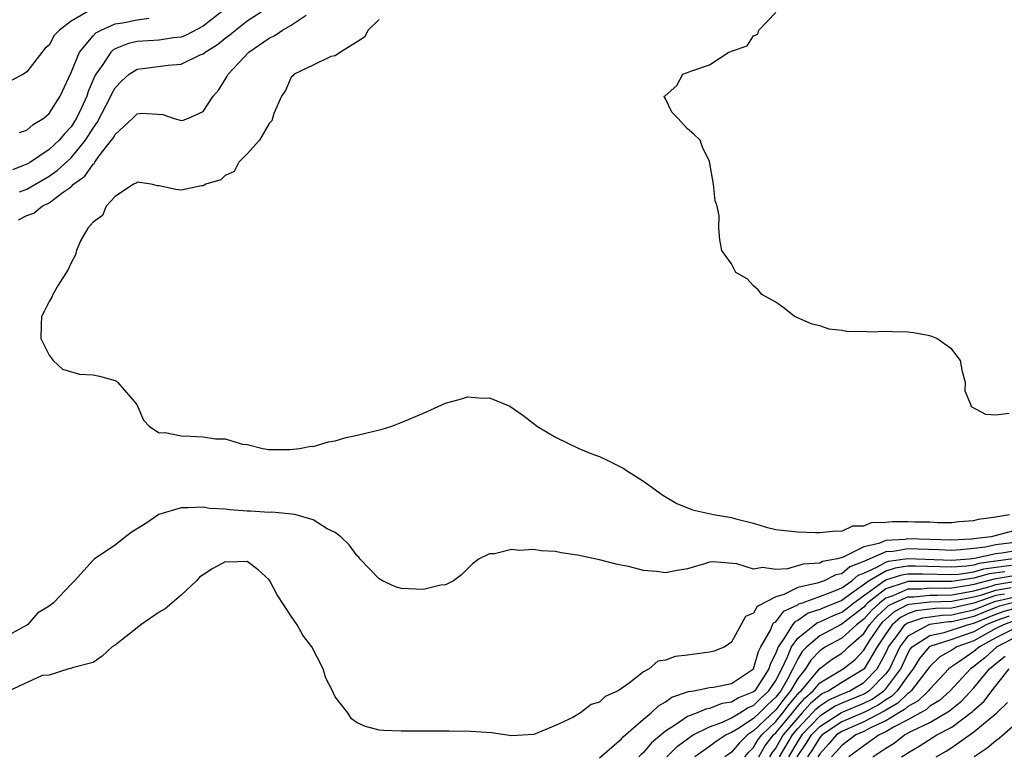
# Model space of a CAD drawing. Units: inches. Extents: x 2586000 to 2589000, y 1530000 to 1533000.
# Drawn here: x 2587880 to 2587970, y 1530133 to 1530200 of the extents above; entities that cross this region are included whole.
import ezdxf

# ---------------------------------------------------------------- set-up
doc = ezdxf.new("R2010")
doc.units = ezdxf.units.IN
doc.header["$MEASUREMENT"] = 0
doc.layers.add('LD25861530_2ft', color=9, linetype='Continuous')

msp = doc.modelspace()

# ---------------------------------------------------------------- linework, layer by layer
at = {"layer": 'LD25861530_2ft'}
for points, elevation in [([(2587886.888, 1530200.888), (2587885, 1530199.818), (2587883.944, 1530199), (2587883.479, 1530198.521), (2587883, 1530197.622), (2587882.651, 1530197.35), (2587881, 1530195.209), (2587880.67, 1530195), (2587879.575, 1530194.425)], 7522), ([(2587899.079, 1530201), (2587897, 1530199.351), (2587895.463, 1530198.537), (2587895, 1530198.368), (2587894.295, 1530198.296), (2587893, 1530198.085), (2587891, 1530197.955), (2587890.216, 1530197.784), (2587889, 1530197.297), (2587888.808, 1530197.192), (2587888.619, 1530197), (2587887.88, 1530195.881), (2587887.241, 1530195), (2587887.153, 1530194.847), (2587886.566, 1530193.434), (2587886.427, 1530193), (2587885.941, 1530191.941), (2587885.495, 1530191), (2587885, 1530190.229), (2587884.41, 1530189.59), (2587883.922, 1530189), (2587883, 1530188.153), (2587881.313, 1530187), (2587881, 1530186.812), (2587879.697, 1530186.303)], 7518), ([(2587880.32, 1530184.32), (2587881, 1530184.567), (2587883, 1530185.749), (2587883.746, 1530186.254), (2587885, 1530187.395), (2587886.322, 1530189), (2587887, 1530190.081), (2587887.384, 1530190.616), (2587888.613, 1530193), (2587888.725, 1530193.275), (2587889, 1530193.759), (2587889.607, 1530194.393), (2587890.277, 1530195), (2587891, 1530195.462), (2587891.512, 1530195.512), (2587893.809, 1530195.809), (2587895, 1530195.894), (2587896.74, 1530196.74), (2587897, 1530196.845), (2587897.181, 1530197), (2587898.305, 1530197.695), (2587899, 1530198.265), (2587899.434, 1530198.566), (2587899.928, 1530199), (2587901, 1530199.832), (2587902.771, 1530201)], 7516), ([(2587880.228, 1530181.772), (2587881, 1530182.163), (2587881.627, 1530182.373), (2587882.393, 1530183), (2587883, 1530183.306), (2587884.274, 1530184.274), (2587885, 1530184.769), (2587885.24, 1530185), (2587886.254, 1530185.746), (2587887, 1530186.814), (2587887.109, 1530186.891), (2587887.167, 1530187), (2587887.568, 1530187.569), (2587888.68, 1530189), (2587888.814, 1530189.186), (2587889, 1530189.535), (2587890.628, 1530191), (2587891, 1530191.386), (2587891.446, 1530191.446), (2587893.343, 1530191.343), (2587894.292, 1530191), (2587895, 1530190.789), (2587895.172, 1530190.828), (2587895.684, 1530191), (2587897, 1530191.622), (2587897.901, 1530193), (2587898.425, 1530193.575), (2587899.192, 1530194.808), (2587899.279, 1530195), (2587901.162, 1530197), (2587903, 1530198.256), (2587903.499, 1530198.501), (2587904.214, 1530199), (2587905, 1530199.452), (2587906.372, 1530200.371)], 7514), ([(2587880.309, 1530189.691), (2587881, 1530189.927), (2587881.576, 1530190.424), (2587882.521, 1530191), (2587883, 1530191.414), (2587884.003, 1530193), (2587885, 1530195.15), (2587885.768, 1530197), (2587887, 1530198.471), (2587887.262, 1530198.738), (2587887.743, 1530199), (2587889, 1530199.56), (2587889.665, 1530199.664), (2587891, 1530199.926), (2587892.078, 1530200.078)], 7520), ([(2587913, 1530199.976), (2587911.975, 1530199), (2587911.652, 1530198.348), (2587911, 1530197.925), (2587909.469, 1530197), (2587909, 1530196.674), (2587908.599, 1530196.599), (2587907, 1530195.808), (2587905.271, 1530195), (2587905.152, 1530194.848), (2587905, 1530194.738), (2587904.474, 1530193.526), (2587904.111, 1530193), (2587903.429, 1530191.429), (2587903.248, 1530190.752), (2587903, 1530190.517), (2587902.122, 1530189), (2587901, 1530187.76), (2587900.24, 1530187), (2587899.828, 1530186.172), (2587899, 1530185.792), (2587898.602, 1530185.399), (2587897.251, 1530185), (2587897, 1530184.852), (2587896.855, 1530184.855), (2587895, 1530184.477), (2587894.521, 1530184.52), (2587893, 1530184.846), (2587892.855, 1530184.855), (2587892.278, 1530185), (2587891, 1530185.186), (2587890.908, 1530185.092), (2587890.67, 1530185), (2587889, 1530183.898), (2587888.185, 1530183), (2587887.849, 1530182.151), (2587887, 1530181.55), (2587886.537, 1530181), (2587885.868, 1530179.868), (2587885.51, 1530179), (2587885.414, 1530178.586), (2587885, 1530177.876), (2587884.745, 1530177.255), (2587883.846, 1530175.847), (2587883.358, 1530175), (2587883.249, 1530174.751), (2587883, 1530174.357), (2587882.565, 1530173.436), (2587882.332, 1530173), (2587882.28, 1530172.28), (2587882.264, 1530171), (2587883, 1530169.478), (2587883.365, 1530169), (2587884.22, 1530168.22), (2587885.769, 1530167.769), (2587887, 1530167.701), (2587887.576, 1530167.576), (2587889, 1530167.183), (2587889.129, 1530167.129), (2587889.265, 1530167), (2587890.978, 1530165), (2587891.574, 1530163.574), (2587892.124, 1530163), (2587893, 1530162.417), (2587893.551, 1530162.449), (2587895, 1530162.148), (2587895.862, 1530162.138), (2587897, 1530162.08), (2587898.108, 1530161.892), (2587899, 1530161.874), (2587900.589, 1530161.411), (2587901, 1530161.382), (2587902.406, 1530161), (2587902.928, 1530160.928), (2587904.909, 1530160.909), (2587905.742, 1530161), (2587906.78, 1530161.22), (2587907, 1530161.204), (2587908.373, 1530161.627), (2587909, 1530161.699), (2587909.997, 1530162.003), (2587911, 1530162.214), (2587913.249, 1530162.751), (2587914.055, 1530163), (2587915, 1530163.357), (2587917, 1530164.217), (2587919, 1530165.113), (2587920.478, 1530165.521), (2587921, 1530165.692), (2587922.413, 1530165.587), (2587923, 1530165.605), (2587924.841, 1530164.841), (2587926.032, 1530164.032), (2587927.375, 1530163), (2587929, 1530162.042), (2587931.134, 1530161), (2587932.465, 1530160.465), (2587933, 1530160.289), (2587933.87, 1530159.87), (2587935.198, 1530159.198), (2587935.463, 1530159), (2587937, 1530158.037), (2587938.414, 1530157), (2587938.765, 1530156.765), (2587940.027, 1530156.027), (2587941.434, 1530155.435), (2587943.363, 1530155), (2587945, 1530154.753), (2587945.37, 1530154.63), (2587947, 1530154.233), (2587948.131, 1530153.869), (2587949, 1530153.657), (2587951, 1530153.436), (2587952.61, 1530153.39), (2587953, 1530153.365), (2587954.467, 1530153.533), (2587955, 1530153.501), (2587956.017, 1530153.983), (2587957, 1530153.976), (2587957.717, 1530154.283), (2587959, 1530154.306), (2587959.614, 1530154.386), (2587961, 1530154.393), (2587961.643, 1530154.356), (2587963, 1530154.335), (2587963.707, 1530154.293), (2587965, 1530154.288), (2587965.636, 1530154.364), (2587967, 1530154.464), (2587967.419, 1530154.581), (2587969, 1530154.794), (2587969.162, 1530154.837), (2587970.233, 1530155)], 7512), ([(2587970.194, 1530164.194), (2587969, 1530164.042), (2587968.09, 1530164.089), (2587966.794, 1530164.794), (2587966.733, 1530165), (2587966.201, 1530166.201), (2587966.235, 1530167), (2587965.954, 1530167.955), (2587965.794, 1530169), (2587965, 1530170.027), (2587963.639, 1530171), (2587963.192, 1530171.192), (2587963, 1530171.252), (2587961.506, 1530171.506), (2587961, 1530171.57), (2587959.6, 1530171.6), (2587959, 1530171.633), (2587957.569, 1530171.569), (2587957, 1530171.619), (2587955.611, 1530171.611), (2587955, 1530171.736), (2587953.85, 1530171.85), (2587953, 1530172.157), (2587952.309, 1530172.309), (2587950.695, 1530173), (2587949.764, 1530173.764), (2587949, 1530174.287), (2587947.737, 1530175), (2587947.42, 1530175.42), (2587947, 1530175.789), (2587946.415, 1530176.415), (2587945.394, 1530177), (2587945, 1530177.77), (2587944.099, 1530179), (2587943.941, 1530179.941), (2587943.842, 1530181), (2587943.877, 1530182.123), (2587943.689, 1530183), (2587943.491, 1530183.491), (2587943.351, 1530185), (2587943, 1530187.08), (2587942.36, 1530188.36), (2587942.146, 1530189), (2587941.553, 1530189.553), (2587941, 1530190.032), (2587940.12, 1530191), (2587939.56, 1530191.56), (2587939, 1530192.76), (2587938.897, 1530192.897), (2587938.88, 1530193), (2587938.955, 1530193.045), (2587940.03, 1530193.97), (2587940.578, 1530195), (2587941, 1530195.143), (2587941.282, 1530195.282), (2587943, 1530195.854), (2587944.755, 1530197), (2587944.949, 1530197.051), (2587945, 1530197.094), (2587946.421, 1530197.579), (2587947, 1530198.47), (2587947.369, 1530198.631), (2587947.469, 1530199), (2587949, 1530200.596)], 7510), ([(2587970.497, 1530153.503), (2587968.583, 1530153), (2587967, 1530152.798), (2587966.774, 1530152.773), (2587965, 1530152.674), (2587961, 1530152.799), (2587960.756, 1530152.755), (2587959, 1530152.64), (2587958.366, 1530152.366), (2587957, 1530152.075), (2587955.145, 1530151.145), (2587954.618, 1530151), (2587953.262, 1530150.738), (2587953, 1530150.608), (2587951.502, 1530150.498), (2587950.088, 1530150.087), (2587949, 1530150.023), (2587947.811, 1530150.189), (2587947, 1530150.039), (2587945.473, 1530150.527), (2587943.278, 1530150.722), (2587943, 1530150.696), (2587942.547, 1530150.547), (2587941, 1530150.091), (2587940.064, 1530149.936), (2587939, 1530149.713), (2587938.165, 1530149.835), (2587937, 1530149.918), (2587935.741, 1530150.259), (2587934.502, 1530150.502), (2587933, 1530150.898), (2587931, 1530151.318), (2587929.53, 1530151.53), (2587929, 1530151.644), (2587927.702, 1530151.702), (2587927, 1530151.834), (2587925.735, 1530151.735), (2587925, 1530151.825), (2587923.448, 1530151.448), (2587923, 1530151.444), (2587922.066, 1530151), (2587921.456, 1530150.544), (2587921, 1530150.073), (2587920.45, 1530149.55), (2587919.753, 1530149), (2587919, 1530148.634), (2587918.586, 1530148.586), (2587917, 1530148.207), (2587915, 1530148.294), (2587914.46, 1530148.46), (2587913.281, 1530149), (2587913, 1530149.159), (2587911.237, 1530151), (2587911.134, 1530151.134), (2587911, 1530151.248), (2587910.264, 1530152.264), (2587909.512, 1530153), (2587909, 1530153.369), (2587908.278, 1530153.722), (2587907, 1530154.52), (2587905.336, 1530155), (2587905.058, 1530155.058), (2587903.229, 1530155.229), (2587903, 1530155.204), (2587901.315, 1530155.315), (2587901, 1530155.311), (2587899.428, 1530155.428), (2587899, 1530155.491), (2587897.571, 1530155.571), (2587897, 1530155.674), (2587895.612, 1530155.612), (2587895, 1530155.61), (2587892.979, 1530155), (2587891.8, 1530154.2), (2587890.559, 1530153.441), (2587889.948, 1530153), (2587889, 1530152.24), (2587887.139, 1530151), (2587887, 1530150.864), (2587885.303, 1530149), (2587885, 1530148.696), (2587883.415, 1530147), (2587883, 1530146.691), (2587881.957, 1530146.043), (2587881.053, 1530145), (2587881, 1530144.964), (2587879, 1530143.887)], 7514), ([(2587970.437, 1530152.437), (2587969, 1530152.257), (2587968.056, 1530152.056), (2587967, 1530151.921), (2587965.792, 1530151.793), (2587965, 1530151.748), (2587963.809, 1530151.809), (2587961, 1530151.902), (2587959.666, 1530151.666), (2587959, 1530151.622), (2587957, 1530150.749), (2587955.729, 1530150.271), (2587955, 1530149.636), (2587954.467, 1530149.533), (2587953.393, 1530149), (2587952.78, 1530148.78), (2587951, 1530148.387), (2587949.748, 1530147.748), (2587949, 1530147.529), (2587947.325, 1530146.675), (2587947, 1530146.069), (2587946.257, 1530145.743), (2587945, 1530143.415), (2587944.391, 1530143), (2587943.409, 1530142.591), (2587943, 1530142.501), (2587941, 1530142.241), (2587939.869, 1530142.131), (2587939, 1530141.778), (2587938.309, 1530141.691), (2587937.504, 1530141), (2587937, 1530140.735), (2587935.701, 1530139.701), (2587934.689, 1530139), (2587933.511, 1530138.489), (2587933, 1530137.987), (2587932.247, 1530137.753), (2587931.263, 1530137), (2587930.584, 1530136.585), (2587929, 1530135.854), (2587927.033, 1530135.033), (2587925, 1530134.931), (2587923.175, 1530135.175), (2587921.311, 1530135.311), (2587919.346, 1530135.346), (2587915, 1530135.332), (2587913.394, 1530135.394), (2587913, 1530135.423), (2587911.752, 1530135.752), (2587911, 1530136.1), (2587910.463, 1530136.463), (2587910.127, 1530137), (2587909, 1530138.468), (2587908.755, 1530139), (2587908.151, 1530140.151), (2587907.899, 1530141), (2587906.86, 1530143), (2587906.064, 1530144.065), (2587905.526, 1530145), (2587905, 1530145.771), (2587903.719, 1530147.719), (2587903.061, 1530149), (2587903, 1530149.085), (2587902.002, 1530150.002), (2587901, 1530150.747), (2587899.302, 1530150.698), (2587899, 1530150.704), (2587897.892, 1530150.108), (2587897, 1530149.542), (2587896.68, 1530149.32), (2587896.393, 1530149), (2587895, 1530147.691), (2587893.556, 1530146.444), (2587893, 1530146.133), (2587891.326, 1530145), (2587891, 1530144.724), (2587889, 1530143.136), (2587888.741, 1530143), (2587887.84, 1530142.16), (2587887, 1530141.58), (2587885.106, 1530141.106), (2587884.97, 1530141.03), (2587884.795, 1530141), (2587883, 1530140.439), (2587882.385, 1530140.385), (2587879.371, 1530139)], 7516), ([(2587933, 1530132.919), (2587935, 1530134.651), (2587935.162, 1530134.838), (2587937, 1530136.425), (2587937.702, 1530137), (2587938.347, 1530137.653), (2587939, 1530137.996), (2587939.581, 1530138.419), (2587941.071, 1530138.929), (2587941.565, 1530139), (2587943, 1530139.296), (2587943.341, 1530139.341), (2587945, 1530139.679), (2587946.995, 1530141), (2587947.435, 1530142.565), (2587947.656, 1530143), (2587948.525, 1530144.525), (2587948.714, 1530145), (2587948.813, 1530145.187), (2587949, 1530145.28), (2587949.751, 1530146.249), (2587951, 1530146.822), (2587951.106, 1530146.894), (2587951.431, 1530147), (2587953.898, 1530147.898), (2587955, 1530148.362), (2587955.922, 1530149), (2587956.498, 1530149.502), (2587957, 1530149.691), (2587958.253, 1530150.253), (2587959, 1530150.687), (2587959.238, 1530150.762), (2587961, 1530151.005), (2587965, 1530150.874), (2587966.586, 1530151), (2587967.051, 1530151.05), (2587969, 1530151.465), (2587969.532, 1530151.532), (2587971, 1530151.782)], 7518), ([(2587971.035, 1530151.035), (2587969, 1530150.779), (2587967.445, 1530150.555), (2587967, 1530150.427), (2587966.324, 1530150.323), (2587965, 1530150.218), (2587961.685, 1530150.315), (2587961, 1530150.31), (2587959.848, 1530150.151), (2587959, 1530149.882), (2587957.481, 1530149), (2587955.713, 1530147.713), (2587955, 1530147.22), (2587953.42, 1530146.58), (2587953, 1530146.386), (2587951.954, 1530146.045), (2587951, 1530145.397), (2587950.728, 1530145.272), (2587950.517, 1530145), (2587949.776, 1530143.776), (2587949.215, 1530143), (2587949, 1530142.432), (2587948.518, 1530141.482), (2587948.383, 1530141), (2587947.099, 1530139), (2587947, 1530138.904), (2587945.632, 1530138.368), (2587945, 1530137.966), (2587944.14, 1530137.86), (2587943, 1530137.402), (2587942.648, 1530137.352), (2587941.865, 1530137), (2587941, 1530136.662), (2587939.902, 1530135.901), (2587939, 1530135.348), (2587937.728, 1530134.272), (2587937, 1530133.402), (2587936.777, 1530133.223), (2587936.585, 1530133)], 7520), ([(2587939.107, 1530133), (2587940.055, 1530133.945), (2587941, 1530134.649), (2587941.521, 1530135), (2587943, 1530135.748), (2587944.168, 1530136.168), (2587945, 1530136.56), (2587945.75, 1530137), (2587946.514, 1530137.486), (2587947, 1530137.676), (2587947.651, 1530138.349), (2587948.373, 1530139), (2587949, 1530139.94), (2587949.554, 1530141), (2587950.087, 1530142.087), (2587950.433, 1530143), (2587951, 1530143.785), (2587952.514, 1530145), (2587952.803, 1530145.197), (2587953, 1530145.261), (2587954.19, 1530145.81), (2587955, 1530146.131), (2587955.495, 1530146.505), (2587956.113, 1530147), (2587958.868, 1530149), (2587959, 1530149.077), (2587960.459, 1530149.541), (2587961, 1530149.615), (2587962.374, 1530149.626), (2587965, 1530149.563), (2587965.611, 1530149.611), (2587967, 1530149.823), (2587967.913, 1530150.087), (2587969, 1530150.244), (2587970.416, 1530150.416)], 7522), ([(2587969.806, 1530149.806), (2587968.381, 1530149.619), (2587967, 1530149.219), (2587965, 1530148.916), (2587963, 1530148.943), (2587961, 1530148.921), (2587960.86, 1530148.86), (2587959, 1530148.253), (2587957.379, 1530147), (2587957.185, 1530146.815), (2587957, 1530146.607), (2587956.108, 1530145.892), (2587955, 1530145.056), (2587953, 1530144.002), (2587951.818, 1530143), (2587951.417, 1530142.583), (2587951, 1530141.913), (2587950.552, 1530141), (2587950.062, 1530140.062), (2587949.459, 1530139), (2587949, 1530138.416), (2587948.256, 1530137.744), (2587947.535, 1530137), (2587947, 1530136.492), (2587945.552, 1530135.552), (2587945, 1530135.228), (2587944.516, 1530135), (2587943.606, 1530134.394), (2587943, 1530133.934), (2587941.657, 1530133)], 7524), ([(2587971, 1530149.5), (2587969.197, 1530149.197), (2587968.849, 1530149.151), (2587967, 1530148.646), (2587966.556, 1530148.557), (2587965, 1530148.324), (2587964.301, 1530148.301), (2587963, 1530148.322), (2587962.244, 1530148.244), (2587961, 1530148.234), (2587959.636, 1530147.636), (2587959, 1530147.428), (2587958.446, 1530147), (2587957.705, 1530146.295), (2587957, 1530145.502), (2587956.351, 1530145), (2587955, 1530143.797), (2587953.534, 1530143), (2587953.212, 1530142.788), (2587953, 1530142.635), (2587952.199, 1530141.801), (2587951.699, 1530141), (2587951, 1530140.124), (2587950.361, 1530139), (2587949.743, 1530138.257), (2587949, 1530137.266), (2587947, 1530135.363), (2587946.441, 1530135), (2587945.706, 1530134.294), (2587945, 1530133.437), (2587944.738, 1530133.262), (2587944.392, 1530133)], 7526), ([(2587946.194, 1530133), (2587946.558, 1530133.441), (2587947, 1530133.866), (2587947.416, 1530134.584), (2587947.728, 1530135), (2587949, 1530136.213), (2587949.662, 1530137), (2587950.235, 1530137.765), (2587951.147, 1530138.853), (2587951.316, 1530139), (2587953, 1530141.04), (2587954.137, 1530141.863), (2587955, 1530142.429), (2587955.319, 1530142.681), (2587955.623, 1530143), (2587957, 1530144.203), (2587957.536, 1530145), (2587958.224, 1530145.775), (2587959, 1530146.513), (2587959.26, 1530146.74), (2587959.754, 1530147), (2587961, 1530147.546), (2587961.551, 1530147.551), (2587963, 1530147.701), (2587963.69, 1530147.69), (2587965, 1530147.731), (2587965.86, 1530147.86), (2587967, 1530148.09), (2587968.487, 1530148.487), (2587969, 1530148.658), (2587971, 1530148.993)], 7528), ([(2587947.466, 1530133), (2587948.029, 1530133.971), (2587948.801, 1530135), (2587949, 1530135.19), (2587950.522, 1530137), (2587951, 1530137.601), (2587951.65, 1530138.351), (2587952.399, 1530139), (2587953, 1530139.726), (2587955.131, 1530141), (2587956.175, 1530141.825), (2587957, 1530142.69), (2587957.529, 1530143.529), (2587958.517, 1530145), (2587958.744, 1530145.255), (2587959, 1530145.499), (2587959.8, 1530146.2), (2587961, 1530146.831), (2587961.127, 1530146.873), (2587963, 1530147.079), (2587965, 1530147.139), (2587965.164, 1530147.164), (2587967, 1530147.534), (2587967.729, 1530147.729), (2587969, 1530148.152), (2587970.384, 1530148.384)], 7530), ([(2587969.777, 1530147.777), (2587969, 1530147.647), (2587967, 1530146.976), (2587965, 1530146.521), (2587963.529, 1530146.471), (2587961.743, 1530146.257), (2587961, 1530146.006), (2587960.34, 1530145.66), (2587959.588, 1530145), (2587959, 1530144.19), (2587958.224, 1530143), (2587957.042, 1530141), (2587957, 1530140.957), (2587955, 1530139.746), (2587953.823, 1530139), (2587953.254, 1530138.746), (2587953, 1530138.583), (2587952.152, 1530137.848), (2587951.418, 1530137), (2587951, 1530136.561), (2587949.68, 1530135), (2587949, 1530133.837), (2587948.641, 1530133.359), (2587948.433, 1530133)], 7532), ([(2587949.337, 1530133), (2587950.515, 1530135), (2587951, 1530135.574), (2587952.356, 1530137), (2587952.655, 1530137.345), (2587953, 1530137.645), (2587953.827, 1530138.173), (2587955, 1530138.698), (2587955.729, 1530139), (2587957, 1530139.761), (2587958.211, 1530141), (2587959, 1530142.453), (2587959.256, 1530143), (2587960.068, 1530144.068), (2587960.744, 1530145), (2587960.88, 1530145.12), (2587961, 1530145.183), (2587962.358, 1530145.642), (2587964.135, 1530145.865), (2587965, 1530145.894), (2587965.885, 1530146.115), (2587967, 1530146.363), (2587968.575, 1530147), (2587969, 1530147.142), (2587971, 1530147.584)], 7534), ([(2587970.497, 1530147), (2587969.32, 1530146.68), (2587969, 1530146.566), (2587967.88, 1530146.12), (2587967, 1530145.751), (2587966.386, 1530145.614), (2587965, 1530145.268), (2587964.741, 1530145.259), (2587962.974, 1530145.026), (2587962.897, 1530145), (2587961, 1530143.968), (2587960.264, 1530143), (2587959.332, 1530141), (2587959, 1530140.558), (2587957.482, 1530139), (2587957.2, 1530138.8), (2587957, 1530138.7), (2587955, 1530137.869), (2587954.4, 1530137.6), (2587953, 1530136.708), (2587951.372, 1530135), (2587951, 1530134.429), (2587950.15, 1530133)], 7536), ([(2587950.963, 1530133), (2587951.784, 1530134.216), (2587952.262, 1530135), (2587953, 1530135.774), (2587954.973, 1530137.027), (2587957, 1530137.874), (2587957.749, 1530138.251), (2587958.809, 1530139), (2587959, 1530139.196), (2587960.355, 1530141), (2587961, 1530142.401), (2587961.226, 1530142.774), (2587961.412, 1530143), (2587963, 1530144.04), (2587964.289, 1530144.289), (2587966.437, 1530145), (2587967, 1530145.137), (2587969, 1530145.962), (2587969.765, 1530146.234), (2587971, 1530146.571)], 7538), ([(2587970.211, 1530145.79), (2587969, 1530145.359), (2587968.132, 1530145), (2587967, 1530144.368), (2587966.014, 1530144.014), (2587965, 1530143.673), (2587963, 1530143.038), (2587962.942, 1530143), (2587962.063, 1530141.937), (2587961.496, 1530141), (2587961, 1530140.369), (2587960.033, 1530139), (2587959.512, 1530138.488), (2587959, 1530138.197), (2587958.299, 1530137.701), (2587957, 1530137.049), (2587955, 1530136.177), (2587953.223, 1530135), (2587953, 1530134.751), (2587952.337, 1530133.663), (2587951.886, 1530133)], 7540), ([(2587970.656, 1530145.344), (2587969.687, 1530145), (2587969, 1530144.655), (2587967, 1530143.552), (2587965.461, 1530143), (2587965, 1530142.697), (2587963.916, 1530142.084), (2587963, 1530141.221), (2587961.312, 1530139), (2587961.153, 1530138.847), (2587961, 1530138.765), (2587960.109, 1530137.891), (2587959, 1530137.259), (2587958.848, 1530137.152), (2587957, 1530136.181), (2587955, 1530135.312), (2587954.529, 1530135), (2587953.819, 1530134.181), (2587953, 1530133.291), (2587952.815, 1530133)], 7542), ([(2587971, 1530144.809), (2587969, 1530143.804), (2587967.509, 1530143), (2587967, 1530142.564), (2587965.597, 1530141.597), (2587964.869, 1530141.131), (2587964.73, 1530141), (2587963, 1530139.154), (2587962.885, 1530139), (2587961.924, 1530138.076), (2587961, 1530137.581), (2587960.707, 1530137.293), (2587960.192, 1530137), (2587959, 1530136.275), (2587957.66, 1530135.66), (2587957, 1530135.31), (2587956.284, 1530135), (2587955, 1530134.036), (2587954.519, 1530133.481), (2587954.077, 1530133)], 7544), ([(2587971, 1530143.965), (2587969.093, 1530143), (2587967.992, 1530142.008), (2587967, 1530141.212), (2587966.693, 1530141), (2587964.84, 1530139), (2587963.866, 1530138.134), (2587963, 1530137.598), (2587962.695, 1530137.305), (2587961, 1530136.376), (2587959.698, 1530135.698), (2587959, 1530135.274), (2587958.404, 1530135), (2587957, 1530134.022), (2587955.636, 1530133)], 7546), ([(2587957.816, 1530133), (2587959, 1530133.791), (2587959.753, 1530134.247), (2587960.708, 1530135), (2587961.341, 1530135.341), (2587963, 1530136.135), (2587964.801, 1530137.199), (2587965, 1530137.377), (2587965.904, 1530138.096), (2587967, 1530139.269), (2587968.42, 1530141), (2587968.742, 1530141.258), (2587969, 1530141.492), (2587969.848, 1530142.152)], 7548), ([(2587960.44, 1530133), (2587960.789, 1530133.211), (2587961, 1530133.378), (2587962.025, 1530133.975), (2587963.641, 1530135), (2587965, 1530135.713), (2587966.887, 1530137.113), (2587967, 1530137.234), (2587967.944, 1530138.056), (2587968.632, 1530139), (2587970.202, 1530141)], 7550), ([(2587963.578, 1530133), (2587964.49, 1530133.51), (2587965, 1530133.845), (2587967, 1530135.265), (2587969.077, 1530137), (2587970.065, 1530137.935)], 7552), ([(2587971.976, 1530137), (2587969.312, 1530134.688), (2587969, 1530134.474), (2587968.214, 1530133.786), (2587967.017, 1530133)], 7554)]:
    msp.add_lwpolyline(points, dxfattribs=dict(at, elevation=elevation))

doc.saveas('drawing.dxf')
